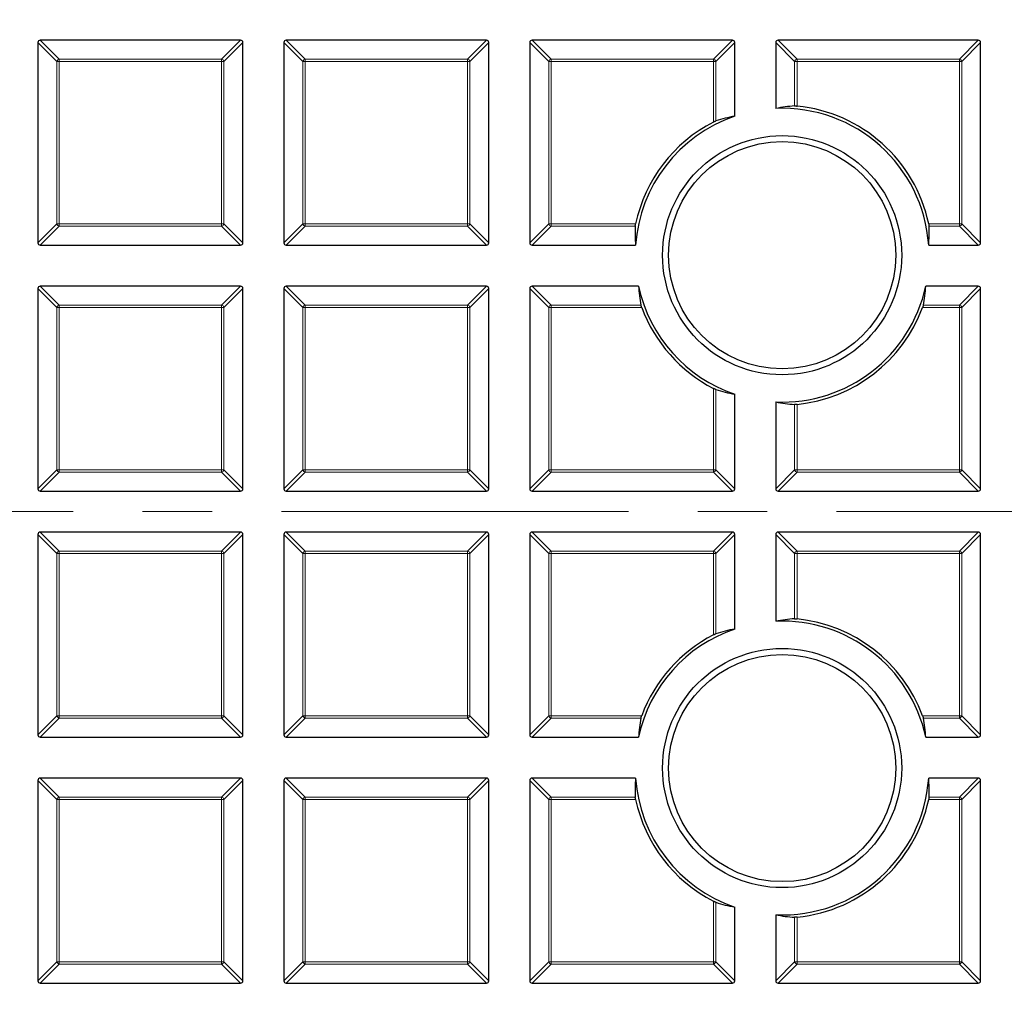
# Model space of a CAD drawing. Units: millimetres. Extents: x 0 to 466, y 0 to 297.
# Drawn here: x 90 to 108, y 188 to 206 of the extents above; entities that cross this region are included whole.
import ezdxf

# ---------------------------------------------------------------- set-up
doc = ezdxf.new("R2010")
doc.units = ezdxf.units.MM
doc.linetypes.add('CENTER', pattern=[10.16, 6.35, -1.27, 1.27, -1.27])

msp = doc.modelspace()

# ---------------------------------------------------------------- linework, layer by layer
at = {"color": 7, "linetype": 'Continuous', "lineweight": 25}
for p, q in [((94.0483, 205.7651), (90.3849, 205.7651)), ((98.5483, 205.7651), (94.8849, 205.7651)), ((103.0483, 205.7651), (99.3849, 205.7651)), ((107.5483, 205.7651), (103.8849, 205.7651)), ((90.3416, 205.7218), (90.3416, 202.0584)), ((94.0916, 202.0584), (94.0916, 205.7218)), ((94.8416, 205.7218), (94.8416, 202.0584)), ((98.5916, 202.0584), (98.5916, 205.7218)), ((99.3416, 205.7218), (99.3416, 202.0584)), ((103.0916, 204.3748), (103.0916, 205.7218)), ((103.8416, 205.7218), (103.8416, 204.5161)), ((107.5916, 202.0584), (107.5916, 205.7218)), ((90.3849, 202.0151), (94.0483, 202.0151)), ((94.8849, 202.0151), (98.5483, 202.0151)), ((99.3849, 202.0151), (101.278, 202.0151)), ((106.6404, 202.0151), (107.5483, 202.0151)), ((94.0483, 201.2651), (90.3849, 201.2651)), ((98.5483, 201.2651), (94.8849, 201.2651)), ((101.332, 201.2651), (99.3849, 201.2651)), ((107.5483, 201.2651), (106.5864, 201.2651)), ((90.3416, 201.2218), (90.3416, 197.5584)), ((94.0916, 197.5584), (94.0916, 201.2218)), ((94.8416, 201.2218), (94.8416, 197.5584)), ((98.5916, 197.5584), (98.5916, 201.2218)), ((99.3416, 201.2218), (99.3416, 197.5584)), ((107.5916, 197.5584), (107.5916, 201.2218)), ((103.0916, 197.5584), (103.0916, 199.2875)), ((103.8416, 199.1462), (103.8416, 197.5584)), ((90.3849, 197.5151), (94.0483, 197.5151)), ((94.8849, 197.5151), (98.5483, 197.5151)), ((99.3849, 197.5151), (103.0483, 197.5151)), ((103.8849, 197.5151), (107.5483, 197.5151)), ((94.0483, 196.7651), (90.3849, 196.7651)), ((98.5483, 196.7651), (94.8849, 196.7651)), ((103.0483, 196.7651), (99.3849, 196.7651)), ((107.5483, 196.7651), (103.8849, 196.7651)), ((90.3416, 196.7218), (90.3416, 193.0584)), ((94.0916, 193.0584), (94.0916, 196.7218)), ((94.8416, 196.7218), (94.8416, 193.0584)), ((98.5916, 193.0584), (98.5916, 196.7218)), ((99.3416, 196.7218), (99.3416, 193.0584)), ((103.0916, 194.9926), (103.0916, 196.7218)), ((103.8416, 196.7218), (103.8416, 195.1339)), ((107.5916, 193.0584), (107.5916, 196.7218)), ((90.3849, 193.0151), (94.0483, 193.0151)), ((94.8849, 193.0151), (98.5483, 193.0151)), ((99.3849, 193.0151), (101.332, 193.0151)), ((106.5864, 193.0151), (107.5483, 193.0151)), ((94.0483, 192.2651), (90.3849, 192.2651)), ((98.5483, 192.2651), (94.8849, 192.2651)), ((101.278, 192.2651), (99.3849, 192.2651)), ((107.5483, 192.2651), (106.6404, 192.2651)), ((90.3416, 192.2218), (90.3416, 188.5584)), ((94.0916, 188.5584), (94.0916, 192.2218)), ((94.8416, 192.2218), (94.8416, 188.5584)), ((98.5916, 188.5584), (98.5916, 192.2218)), ((99.3416, 192.2218), (99.3416, 188.5584)), ((107.5916, 188.5584), (107.5916, 192.2218)), ((103.0916, 188.5584), (103.0916, 189.9054)), ((103.8416, 189.764), (103.8416, 188.5584)), ((90.3849, 188.5151), (94.0483, 188.5151)), ((94.8849, 188.5151), (98.5483, 188.5151)), ((99.3849, 188.5151), (103.0483, 188.5151)), ((103.8849, 188.5151), (107.5483, 188.5151))]:
    msp.add_line(p, q, dxfattribs=at)
at = {"color": 8, "linetype": 'Continuous', "lineweight": 18}
for p, q in [((90.3849, 205.7651), (90.7314, 205.4186)), ((93.7019, 205.4186), (94.0483, 205.7651)), ((94.8849, 205.7651), (95.2314, 205.4186)), ((98.2019, 205.4186), (98.5483, 205.7651)), ((99.3849, 205.7651), (99.7314, 205.4186)), ((102.7019, 205.4186), (103.0483, 205.7651)), ((103.8849, 205.7651), (104.2314, 205.4186)), ((107.2019, 205.4186), (107.5483, 205.7651)), ((90.6881, 205.3753), (90.3416, 205.7218)), ((94.0916, 205.7218), (93.7452, 205.3753)), ((95.1881, 205.3753), (94.8416, 205.7218)), ((98.5916, 205.7218), (98.2452, 205.3753)), ((99.6881, 205.3753), (99.3416, 205.7218)), ((103.0916, 205.7218), (102.7452, 205.3753)), ((104.1881, 205.3753), (103.8416, 205.7218)), ((107.5916, 205.7218), (107.2452, 205.3753)), ((90.7314, 205.4186), (93.7019, 205.4186)), ((90.7314, 205.4186), (90.7314, 205.3753)), ((93.7019, 205.4186), (93.7019, 205.3753)), ((95.2314, 205.4186), (98.2019, 205.4186)), ((95.2314, 205.4186), (95.2314, 205.3753)), ((98.2019, 205.4186), (98.2019, 205.3753)), ((99.7314, 205.4186), (99.7314, 205.3753)), ((99.7314, 205.4186), (102.7019, 205.4186)), ((102.7019, 205.4186), (102.7019, 205.3753)), ((104.2314, 205.4186), (104.2314, 205.3753)), ((104.2314, 205.4186), (107.2019, 205.4186)), ((107.2019, 205.4186), (107.2019, 205.3753)), ((90.6881, 202.4048), (90.6881, 205.3753)), ((90.7314, 205.3753), (90.6881, 205.3753)), ((90.7314, 205.3753), (90.7314, 202.4048)), ((93.7019, 205.3753), (90.7314, 205.3753)), ((93.7019, 202.4048), (93.7019, 205.3753)), ((93.7452, 205.3753), (93.7019, 205.3753)), ((93.7452, 205.3753), (93.7452, 202.4048)), ((95.1881, 202.4048), (95.1881, 205.3753)), ((95.2314, 205.3753), (95.1881, 205.3753)), ((98.2019, 205.3753), (95.2314, 205.3753)), ((95.2314, 205.3753), (95.2314, 202.4048)), ((98.2452, 205.3753), (98.2019, 205.3753)), ((98.2019, 202.4048), (98.2019, 205.3753)), ((98.2452, 205.3753), (98.2452, 202.4048)), ((99.7314, 205.3753), (99.6881, 205.3753)), ((99.6881, 202.4048), (99.6881, 205.3753)), ((99.7314, 205.3753), (99.7314, 202.4048)), ((102.7019, 205.3753), (99.7314, 205.3753)), ((102.7019, 204.2681), (102.7019, 205.3753)), ((102.7452, 205.3753), (102.7019, 205.3753)), ((102.7452, 205.3753), (102.7452, 204.2875)), ((104.2314, 205.3753), (104.1881, 205.3753)), ((104.1881, 204.5616), (104.1881, 205.3753)), ((107.2019, 205.3753), (104.2314, 205.3753)), ((104.2314, 205.3753), (104.2314, 204.5598)), ((107.2452, 205.3753), (107.2019, 205.3753)), ((107.2019, 202.4048), (107.2019, 205.3753)), ((107.2452, 205.3753), (107.2452, 202.4048)), ((90.3416, 202.0584), (90.6881, 202.4048)), ((90.7314, 202.3615), (90.3849, 202.0151)), ((90.7314, 202.4048), (90.6881, 202.4048)), ((90.7314, 202.4048), (93.7019, 202.4048)), ((90.7314, 202.4048), (90.7314, 202.3615)), ((93.7019, 202.3615), (90.7314, 202.3615)), ((93.7019, 202.4048), (93.7019, 202.3615)), ((93.7452, 202.4048), (93.7019, 202.4048)), ((94.0483, 202.0151), (93.7019, 202.3615)), ((93.7452, 202.4048), (94.0916, 202.0584)), ((94.8416, 202.0584), (95.1881, 202.4048)), ((95.2314, 202.3615), (94.8849, 202.0151)), ((95.2314, 202.4048), (95.1881, 202.4048)), ((95.2314, 202.4048), (95.2314, 202.3615)), ((95.2314, 202.4048), (98.2019, 202.4048)), ((98.2019, 202.3615), (95.2314, 202.3615)), ((98.2452, 202.4048), (98.2019, 202.4048)), ((98.2019, 202.4048), (98.2019, 202.3615)), ((98.5483, 202.0151), (98.2019, 202.3615)), ((98.2452, 202.4048), (98.5916, 202.0584)), ((99.3416, 202.0584), (99.6881, 202.4048)), ((99.7314, 202.3615), (99.3849, 202.0151)), ((99.7314, 202.4048), (99.6881, 202.4048)), ((99.7314, 202.4048), (101.2777, 202.4048)), ((99.7314, 202.4048), (99.7314, 202.3615)), ((101.2711, 202.3615), (99.7314, 202.3615)), ((106.6408, 202.4048), (107.2019, 202.4048)), ((107.2019, 202.3615), (106.6474, 202.3615)), ((107.2452, 202.4048), (107.2019, 202.4048)), ((107.2019, 202.4048), (107.2019, 202.3615)), ((107.5483, 202.0151), (107.2019, 202.3615)), ((107.2452, 202.4048), (107.5916, 202.0584)), ((90.3849, 201.2651), (90.7314, 200.9186)), ((93.7019, 200.9186), (94.0483, 201.2651)), ((94.8849, 201.2651), (95.2314, 200.9186)), ((98.2019, 200.9186), (98.5483, 201.2651)), ((99.3849, 201.2651), (99.7314, 200.9186)), ((107.2019, 200.9186), (107.5483, 201.2651)), ((90.6881, 200.8753), (90.3416, 201.2218)), ((94.0916, 201.2218), (93.7452, 200.8753)), ((95.1881, 200.8753), (94.8416, 201.2218)), ((98.5916, 201.2218), (98.2452, 200.8753)), ((99.6881, 200.8753), (99.3416, 201.2218)), ((107.5916, 201.2218), (107.2452, 200.8753)), ((90.7314, 200.9186), (90.7314, 200.8753)), ((90.7314, 200.9186), (93.7019, 200.9186)), ((93.7019, 200.9186), (93.7019, 200.8753)), ((95.2314, 200.9186), (95.2314, 200.8753)), ((95.2314, 200.9186), (98.2019, 200.9186)), ((98.2019, 200.9186), (98.2019, 200.8753)), ((99.7314, 200.9186), (99.7314, 200.8753)), ((99.7314, 200.9186), (101.3757, 200.9186)), ((106.5428, 200.9186), (107.2019, 200.9186)), ((107.2019, 200.9186), (107.2019, 200.8753)), ((90.7314, 200.8753), (90.6881, 200.8753)), ((90.6881, 197.9048), (90.6881, 200.8753)), ((90.7314, 200.8753), (90.7314, 197.9048)), ((93.7019, 200.8753), (90.7314, 200.8753)), ((93.7452, 200.8753), (93.7019, 200.8753)), ((93.7019, 197.9048), (93.7019, 200.8753)), ((93.7452, 200.8753), (93.7452, 197.9048)), ((95.2314, 200.8753), (95.1881, 200.8753)), ((95.1881, 197.9048), (95.1881, 200.8753)), ((98.2019, 200.8753), (95.2314, 200.8753)), ((95.2314, 200.8753), (95.2314, 197.9048)), ((98.2019, 197.9048), (98.2019, 200.8753)), ((98.2452, 200.8753), (98.2019, 200.8753)), ((98.2452, 200.8753), (98.2452, 197.9048)), ((99.7314, 200.8753), (99.6881, 200.8753)), ((99.6881, 197.9048), (99.6881, 200.8753)), ((99.7314, 200.8753), (99.7314, 197.9048)), ((101.389, 200.8753), (99.7314, 200.8753)), ((107.2019, 200.8753), (106.5295, 200.8753)), ((107.2452, 200.8753), (107.2019, 200.8753)), ((107.2019, 197.9048), (107.2019, 200.8753)), ((107.2452, 200.8753), (107.2452, 197.9048)), ((102.7019, 197.9048), (102.7019, 199.3942)), ((102.7452, 199.3748), (102.7452, 197.9048)), ((104.1881, 197.9048), (104.1881, 199.1007)), ((104.2314, 199.1025), (104.2314, 197.9048)), ((90.3416, 197.5584), (90.6881, 197.9048)), ((90.7314, 197.8615), (90.3849, 197.5151)), ((90.7314, 197.9048), (90.6881, 197.9048)), ((90.7314, 197.9048), (93.7019, 197.9048)), ((90.7314, 197.9048), (90.7314, 197.8615)), ((93.7019, 197.8615), (90.7314, 197.8615)), ((93.7019, 197.9048), (93.7019, 197.8615)), ((93.7452, 197.9048), (93.7019, 197.9048)), ((94.0483, 197.5151), (93.7019, 197.8615)), ((93.7452, 197.9048), (94.0916, 197.5584)), ((94.8416, 197.5584), (95.1881, 197.9048)), ((95.2314, 197.8615), (94.8849, 197.5151)), ((95.2314, 197.9048), (95.1881, 197.9048)), ((95.2314, 197.9048), (98.2019, 197.9048)), ((95.2314, 197.9048), (95.2314, 197.8615)), ((98.2019, 197.8615), (95.2314, 197.8615)), ((98.2452, 197.9048), (98.2019, 197.9048)), ((98.2019, 197.9048), (98.2019, 197.8615)), ((98.5483, 197.5151), (98.2019, 197.8615)), ((98.2452, 197.9048), (98.5916, 197.5584)), ((99.3416, 197.5584), (99.6881, 197.9048)), ((99.7314, 197.8615), (99.3849, 197.5151)), ((99.7314, 197.9048), (99.6881, 197.9048)), ((99.7314, 197.9048), (102.7019, 197.9048)), ((99.7314, 197.9048), (99.7314, 197.8615)), ((102.7019, 197.8615), (99.7314, 197.8615)), ((102.7019, 197.9048), (102.7019, 197.8615)), ((102.7452, 197.9048), (102.7019, 197.9048)), ((103.0483, 197.5151), (102.7019, 197.8615)), ((102.7452, 197.9048), (103.0916, 197.5584)), ((103.8416, 197.5584), (104.1881, 197.9048)), ((104.2314, 197.8615), (103.8849, 197.5151)), ((104.2314, 197.9048), (104.1881, 197.9048)), ((104.2314, 197.9048), (104.2314, 197.8615)), ((104.2314, 197.9048), (107.2019, 197.9048)), ((107.2019, 197.8615), (104.2314, 197.8615)), ((107.2019, 197.9048), (107.2019, 197.8615)), ((107.2452, 197.9048), (107.2019, 197.9048)), ((107.5483, 197.5151), (107.2019, 197.8615)), ((107.2452, 197.9048), (107.5916, 197.5584)), ((90.3849, 196.7651), (90.7314, 196.4186)), ((93.7019, 196.4186), (94.0483, 196.7651)), ((94.8849, 196.7651), (95.2314, 196.4186)), ((98.2019, 196.4186), (98.5483, 196.7651)), ((99.3849, 196.7651), (99.7314, 196.4186)), ((102.7019, 196.4186), (103.0483, 196.7651)), ((103.8849, 196.7651), (104.2314, 196.4186)), ((107.2019, 196.4186), (107.5483, 196.7651)), ((90.6881, 196.3753), (90.3416, 196.7218)), ((94.0916, 196.7218), (93.7452, 196.3753)), ((95.1881, 196.3753), (94.8416, 196.7218)), ((98.5916, 196.7218), (98.2452, 196.3753)), ((99.6881, 196.3753), (99.3416, 196.7218)), ((103.0916, 196.7218), (102.7452, 196.3753)), ((104.1881, 196.3753), (103.8416, 196.7218)), ((107.5916, 196.7218), (107.2452, 196.3753)), ((90.7314, 196.4186), (90.7314, 196.3753)), ((90.7314, 196.4186), (93.7019, 196.4186)), ((93.7019, 196.4186), (93.7019, 196.3753)), ((95.2314, 196.4186), (98.2019, 196.4186)), ((95.2314, 196.4186), (95.2314, 196.3753)), ((98.2019, 196.4186), (98.2019, 196.3753)), ((99.7314, 196.4186), (99.7314, 196.3753)), ((99.7314, 196.4186), (102.7019, 196.4186)), ((102.7019, 196.4186), (102.7019, 196.3753)), ((104.2314, 196.4186), (104.2314, 196.3753)), ((104.2314, 196.4186), (107.2019, 196.4186)), ((107.2019, 196.4186), (107.2019, 196.3753)), ((90.6881, 193.4048), (90.6881, 196.3753)), ((90.7314, 196.3753), (90.6881, 196.3753)), ((90.7314, 196.3753), (90.7314, 193.4048)), ((93.7019, 196.3753), (90.7314, 196.3753)), ((93.7019, 193.4048), (93.7019, 196.3753)), ((93.7452, 196.3753), (93.7019, 196.3753)), ((93.7452, 196.3753), (93.7452, 193.4048)), ((95.2314, 196.3753), (95.1881, 196.3753)), ((95.1881, 193.4048), (95.1881, 196.3753)), ((98.2019, 196.3753), (95.2314, 196.3753)), ((95.2314, 196.3753), (95.2314, 193.4048)), ((98.2019, 193.4048), (98.2019, 196.3753)), ((98.2452, 196.3753), (98.2019, 196.3753)), ((98.2452, 196.3753), (98.2452, 193.4048)), ((99.7314, 196.3753), (99.6881, 196.3753)), ((99.6881, 193.4048), (99.6881, 196.3753)), ((99.7314, 196.3753), (99.7314, 193.4048)), ((102.7019, 196.3753), (99.7314, 196.3753)), ((102.7452, 196.3753), (102.7019, 196.3753)), ((102.7019, 194.8859), (102.7019, 196.3753)), ((102.7452, 196.3753), (102.7452, 194.9053)), ((104.2314, 196.3753), (104.1881, 196.3753)), ((104.1881, 195.1794), (104.1881, 196.3753)), ((107.2019, 196.3753), (104.2314, 196.3753)), ((104.2314, 196.3753), (104.2314, 195.1776)), ((107.2452, 196.3753), (107.2019, 196.3753)), ((107.2019, 193.4048), (107.2019, 196.3753)), ((107.2452, 196.3753), (107.2452, 193.4048)), ((90.3416, 193.0584), (90.6881, 193.4048)), ((90.7314, 193.3615), (90.3849, 193.0151)), ((90.7314, 193.4048), (90.6881, 193.4048)), ((90.7314, 193.4048), (93.7019, 193.4048)), ((90.7314, 193.4048), (90.7314, 193.3615)), ((93.7019, 193.3615), (90.7314, 193.3615)), ((93.7452, 193.4048), (93.7019, 193.4048)), ((93.7019, 193.4048), (93.7019, 193.3615)), ((94.0483, 193.0151), (93.7019, 193.3615)), ((93.7452, 193.4048), (94.0916, 193.0584)), ((94.8416, 193.0584), (95.1881, 193.4048)), ((95.2314, 193.3615), (94.8849, 193.0151)), ((95.2314, 193.4048), (95.1881, 193.4048)), ((95.2314, 193.4048), (95.2314, 193.3615)), ((95.2314, 193.4048), (98.2019, 193.4048)), ((98.2019, 193.3615), (95.2314, 193.3615)), ((98.2452, 193.4048), (98.2019, 193.4048)), ((98.2019, 193.4048), (98.2019, 193.3615)), ((98.5483, 193.0151), (98.2019, 193.3615)), ((98.2452, 193.4048), (98.5916, 193.0584)), ((99.3416, 193.0584), (99.6881, 193.4048)), ((99.7314, 193.3615), (99.3849, 193.0151)), ((99.7314, 193.4048), (99.6881, 193.4048)), ((99.7314, 193.4048), (99.7314, 193.3615)), ((99.7314, 193.4048), (101.389, 193.4048)), ((101.3757, 193.3615), (99.7314, 193.3615)), ((106.5295, 193.4048), (107.2019, 193.4048)), ((107.2019, 193.3615), (106.5428, 193.3615)), ((107.2452, 193.4048), (107.2019, 193.4048)), ((107.2019, 193.4048), (107.2019, 193.3615)), ((107.5483, 193.0151), (107.2019, 193.3615)), ((107.2452, 193.4048), (107.5916, 193.0584)), ((90.3849, 192.2651), (90.7314, 191.9186)), ((93.7019, 191.9186), (94.0483, 192.2651)), ((94.8849, 192.2651), (95.2314, 191.9186)), ((98.2019, 191.9186), (98.5483, 192.2651)), ((99.3849, 192.2651), (99.7314, 191.9186)), ((107.2019, 191.9186), (107.5483, 192.2651)), ((90.6881, 191.8753), (90.3416, 192.2218)), ((94.0916, 192.2218), (93.7452, 191.8753)), ((95.1881, 191.8753), (94.8416, 192.2218)), ((98.5916, 192.2218), (98.2452, 191.8753)), ((99.6881, 191.8753), (99.3416, 192.2218)), ((107.5916, 192.2218), (107.2452, 191.8753)), ((90.7314, 191.9186), (90.7314, 191.8753)), ((90.7314, 191.9186), (93.7019, 191.9186)), ((93.7019, 191.9186), (93.7019, 191.8753)), ((95.2314, 191.9186), (98.2019, 191.9186)), ((95.2314, 191.9186), (95.2314, 191.8753)), ((98.2019, 191.9186), (98.2019, 191.8753)), ((99.7314, 191.9186), (99.7314, 191.8753)), ((99.7314, 191.9186), (101.2711, 191.9186)), ((106.6474, 191.9186), (107.2019, 191.9186)), ((107.2019, 191.9186), (107.2019, 191.8753)), ((90.7314, 191.8753), (90.6881, 191.8753)), ((90.6881, 188.9048), (90.6881, 191.8753)), ((93.7019, 191.8753), (90.7314, 191.8753)), ((90.7314, 191.8753), (90.7314, 188.9048)), ((93.7019, 188.9048), (93.7019, 191.8753)), ((93.7452, 191.8753), (93.7019, 191.8753)), ((93.7452, 191.8753), (93.7452, 188.9048)), ((95.1881, 188.9048), (95.1881, 191.8753)), ((95.2314, 191.8753), (95.1881, 191.8753)), ((95.2314, 191.8753), (95.2314, 188.9048)), ((98.2019, 191.8753), (95.2314, 191.8753)), ((98.2019, 188.9048), (98.2019, 191.8753)), ((98.2452, 191.8753), (98.2019, 191.8753)), ((98.2452, 191.8753), (98.2452, 188.9048)), ((99.7314, 191.8753), (99.6881, 191.8753)), ((99.6881, 188.9048), (99.6881, 191.8753)), ((99.7314, 191.8753), (99.7314, 188.9048)), ((101.2777, 191.8753), (99.7314, 191.8753)), ((107.2019, 191.8753), (106.6408, 191.8753)), ((107.2452, 191.8753), (107.2019, 191.8753)), ((107.2019, 188.9048), (107.2019, 191.8753)), ((107.2452, 191.8753), (107.2452, 188.9048)), ((102.7019, 188.9048), (102.7019, 190.012)), ((102.7452, 189.9926), (102.7452, 188.9048)), ((104.1881, 188.9048), (104.1881, 189.7185)), ((104.2314, 189.7203), (104.2314, 188.9048)), ((90.3416, 188.5584), (90.6881, 188.9048)), ((90.7314, 188.8615), (90.3849, 188.5151)), ((90.7314, 188.9048), (90.6881, 188.9048)), ((90.7314, 188.9048), (93.7019, 188.9048)), ((90.7314, 188.9048), (90.7314, 188.8615)), ((93.7019, 188.8615), (90.7314, 188.8615)), ((93.7452, 188.9048), (93.7019, 188.9048)), ((93.7019, 188.9048), (93.7019, 188.8615)), ((94.0483, 188.5151), (93.7019, 188.8615)), ((93.7452, 188.9048), (94.0916, 188.5584)), ((94.8416, 188.5584), (95.1881, 188.9048)), ((95.2314, 188.8615), (94.8849, 188.5151)), ((95.2314, 188.9048), (95.1881, 188.9048)), ((95.2314, 188.9048), (95.2314, 188.8615)), ((95.2314, 188.9048), (98.2019, 188.9048)), ((98.2019, 188.8615), (95.2314, 188.8615)), ((98.2019, 188.9048), (98.2019, 188.8615)), ((98.2452, 188.9048), (98.2019, 188.9048)), ((98.5483, 188.5151), (98.2019, 188.8615)), ((98.2452, 188.9048), (98.5916, 188.5584)), ((99.3416, 188.5584), (99.6881, 188.9048)), ((99.7314, 188.8615), (99.3849, 188.5151)), ((99.7314, 188.9048), (99.6881, 188.9048)), ((99.7314, 188.9048), (102.7019, 188.9048)), ((99.7314, 188.9048), (99.7314, 188.8615)), ((102.7019, 188.8615), (99.7314, 188.8615)), ((102.7452, 188.9048), (102.7019, 188.9048)), ((102.7019, 188.9048), (102.7019, 188.8615)), ((103.0483, 188.5151), (102.7019, 188.8615)), ((102.7452, 188.9048), (103.0916, 188.5584)), ((103.8416, 188.5584), (104.1881, 188.9048)), ((104.2314, 188.8615), (103.8849, 188.5151)), ((104.2314, 188.9048), (104.1881, 188.9048)), ((104.2314, 188.9048), (104.2314, 188.8615)), ((104.2314, 188.9048), (107.2019, 188.9048)), ((107.2019, 188.8615), (104.2314, 188.8615)), ((107.2019, 188.9048), (107.2019, 188.8615)), ((107.2452, 188.9048), (107.2019, 188.9048)), ((107.5483, 188.5151), (107.2019, 188.8615)), ((107.2452, 188.9048), (107.5916, 188.5584))]:
    msp.add_line(p, q, dxfattribs=at)
at = {"color": 7, "linetype": 'CENTER', "lineweight": 18}
msp.add_line((121.4666, 197.1401), (34.3798, 197.1401), dxfattribs=at)
at = {"color": 8, "linetype": 'Continuous', "lineweight": 18}
for radius in [46.4034, 46.2053]:
    msp.add_circle((121.4666, 197.1401), radius, dxfattribs=at)
at = {"color": 7, "linetype": 'Continuous', "lineweight": 25}
for centre, radius in [((121.4666, 197.1401), 45.23), ((121.4666, 197.1401), 43.125), ((103.9592, 201.8312), 2.1875), ((103.9592, 201.8312), 2.0781), ((103.9592, 192.449), 2.1875), ((103.9592, 192.449), 2.0781)]:
    msp.add_circle(centre, radius, dxfattribs=at)
for centre, radius, start, end in [((121.4666, 197.1401), 81.25, 154.066543, 265.933457), ((103.9592, 201.8312), 2.6875, 3.9238, 92.50784), ((103.9592, 201.8312), 2.7422, 12.07445, 84.30495), ((103.9592, 201.8312), 2.6875, 108.83391, 176.0762), ((103.9592, 201.8312), 2.7422, 117.29074, 167.92555), ((103.9592, 201.8312), 2.6875, 192.15986, 251.16609), ((103.9592, 201.8312), 2.6875, 267.49216, 347.84014), ((103.9592, 201.8312), 2.7422, 200.39909, 242.70926), ((103.9592, 201.8312), 2.7422, 275.69505, 339.60091), ((103.9592, 192.449), 2.6875, 12.15986, 92.50784), ((103.9592, 192.449), 2.7422, 20.39909, 84.30495), ((103.9592, 192.449), 2.6875, 108.83391, 167.84014), ((103.9592, 192.449), 2.7422, 117.29074, 159.60091), ((103.9592, 192.449), 2.6875, 183.9238, 251.16609), ((103.9592, 192.449), 2.6875, 267.49216, 356.0762), ((103.9592, 192.449), 2.7422, 192.07445, 242.70926), ((103.9592, 192.449), 2.7422, 275.69505, 347.92555)]:
    msp.add_arc(centre, radius, start, end, dxfattribs=at)
at = {"color": 8, "linetype": 'Continuous', "lineweight": 18}
for centre, radius, start, end in [((121.4666, 197.1401), 80.5732, 154.066543, 265.933457), ((121.4666, 197.1401), 43.5, 141.02121, 261.31681), ((90.7474, 205.3593), 0.0614, 105.11128, 164.88872), ((93.6859, 205.3593), 0.0614, 15.11128, 74.88872), ((95.2474, 205.3593), 0.0614, 105.11128, 164.88872), ((98.1859, 205.3593), 0.0614, 15.11128, 74.88872), ((99.7474, 205.3593), 0.0614, 105.11128, 164.88872), ((102.6859, 205.3593), 0.0614, 15.11128, 74.88872), ((104.2474, 205.3593), 0.0614, 105.11128, 164.88872), ((107.1859, 205.3593), 0.0614, 15.11128, 74.88872), ((90.7474, 202.4208), 0.0614, 195.11128, 254.88872), ((93.6859, 202.4208), 0.0614, 285.11128, 344.88872), ((95.2474, 202.4208), 0.0614, 195.11128, 254.88872), ((98.1859, 202.4208), 0.0614, 285.11128, 344.88872), ((99.7474, 202.4208), 0.0614, 195.11128, 254.88872), ((107.1859, 202.4208), 0.0614, 285.11128, 344.88872), ((90.7474, 200.8593), 0.0614, 105.11128, 164.88872), ((93.6859, 200.8593), 0.0614, 15.11128, 74.88872), ((95.2474, 200.8593), 0.0614, 105.11128, 164.88872), ((98.1859, 200.8593), 0.0614, 15.11128, 74.88872), ((99.7474, 200.8593), 0.0614, 105.11128, 164.88872), ((107.1859, 200.8593), 0.0614, 15.11128, 74.88872), ((90.7474, 197.9208), 0.0614, 195.11128, 254.88872), ((93.6859, 197.9208), 0.0614, 285.11128, 344.88872), ((95.2474, 197.9208), 0.0614, 195.11128, 254.88872), ((98.1859, 197.9208), 0.0614, 285.11128, 344.88872), ((99.7474, 197.9208), 0.0614, 195.11128, 254.88872), ((102.6859, 197.9208), 0.0614, 285.11128, 344.88872), ((104.2474, 197.9208), 0.0614, 195.11128, 254.88872), ((107.1859, 197.9208), 0.0614, 285.11128, 344.88872), ((90.7474, 196.3593), 0.0614, 105.11128, 164.88872), ((93.6859, 196.3593), 0.0614, 15.11128, 74.88872), ((95.2474, 196.3593), 0.0614, 105.11128, 164.88872), ((98.1859, 196.3593), 0.0614, 15.11128, 74.88872), ((99.7474, 196.3593), 0.0614, 105.11128, 164.88872), ((102.6859, 196.3593), 0.0614, 15.11128, 74.88872), ((104.2474, 196.3593), 0.0614, 105.11128, 164.88872), ((107.1859, 196.3593), 0.0614, 15.11128, 74.88872), ((90.7474, 193.4208), 0.0614, 195.11128, 254.88872), ((93.6859, 193.4208), 0.0614, 285.11128, 344.88872), ((95.2474, 193.4208), 0.0614, 195.11128, 254.88872), ((98.1859, 193.4208), 0.0614, 285.11128, 344.88872), ((99.7474, 193.4208), 0.0614, 195.11128, 254.88872), ((107.1859, 193.4208), 0.0614, 285.11128, 344.88872), ((90.7474, 191.8593), 0.0614, 105.11128, 164.88872), ((93.6859, 191.8593), 0.0614, 15.11128, 74.88872), ((95.2474, 191.8593), 0.0614, 105.11128, 164.88872), ((98.1859, 191.8593), 0.0614, 15.11128, 74.88872), ((99.7474, 191.8593), 0.0614, 105.11128, 164.88872), ((107.1859, 191.8593), 0.0614, 15.11128, 74.88872), ((90.7474, 188.9208), 0.0614, 195.11128, 254.88872), ((93.6859, 188.9208), 0.0614, 285.11128, 344.88872), ((95.2474, 188.9208), 0.0614, 195.11128, 254.88872), ((98.1859, 188.9208), 0.0614, 285.11128, 344.88872), ((99.7474, 188.9208), 0.0614, 195.11128, 254.88872), ((102.6859, 188.9208), 0.0614, 285.11128, 344.88872), ((104.2474, 188.9208), 0.0614, 195.11128, 254.88872), ((107.1859, 188.9208), 0.0614, 285.11128, 344.88872)]:
    msp.add_arc(centre, radius, start, end, dxfattribs=at)
at = {"color": 7, "linetype": 'Continuous', "lineweight": 25}
for centre, major_axis, ratio, start_param, end_param in [((90.3994, 205.7073), (-0.0456, 0.0456), 0.7745967, 5.6241273, 6.9422433), ((94.0339, 205.7073), (0.0456, 0.0456), 0.7745967, 5.6241273, 6.9422433), ((94.8994, 205.7073), (-0.0456, 0.0456), 0.7745967, 5.6241273, 6.9422433), ((98.5339, 205.7073), (0.0456, 0.0456), 0.7745967, 5.6241273, 6.9422433), ((99.3994, 205.7073), (-0.0456, 0.0456), 0.7745967, 5.6241273, 6.9422433), ((103.0339, 205.7073), (0.0456, 0.0456), 0.7745967, 5.6241273, 6.9422433), ((103.8994, 205.7073), (-0.0456, 0.0456), 0.7745967, 5.6241273, 6.9422433), ((107.5339, 205.7073), (0.0456, 0.0456), 0.7745967, 5.6241273, 6.9422433), ((104.3788, 201.8312), (2.7689, 0), 0.9884519, 1.639748, 1.7660389), ((103.5628, 201.8312), (2.6161, 0), 0.9884519, 1.7518859, 1.8886369), ((103.9592, 202.2437), (0, 2.7221), 0.9884519, 1.5275021, 1.6548712), ((103.9592, 202.2437), (0, 2.7221), 0.9884519, 4.6283141, 4.7556832), ((90.3994, 202.0728), (-0.0456, -0.0456), 0.7745967, 5.6241273, 6.9422433), ((94.0339, 202.0728), (0.0456, -0.0456), 0.7745967, 5.6241273, 6.9422433), ((94.8994, 202.0728), (-0.0456, -0.0456), 0.7745967, 5.6241273, 6.9422433), ((98.5339, 202.0728), (0.0456, -0.0456), 0.7745967, 5.6241273, 6.9422433), ((99.3994, 202.0728), (-0.0456, -0.0456), 0.7745967, 5.6241273, 6.9422433), ((107.5339, 202.0728), (0.0456, -0.0456), 0.7745967, 5.6241273, 6.9422433), ((90.3994, 201.2073), (-0.0456, 0.0456), 0.7745967, 5.6241273, 6.9422433), ((94.0339, 201.2073), (0.0456, 0.0456), 0.7745967, 5.6241273, 6.9422433), ((94.8994, 201.2073), (-0.0456, 0.0456), 0.7745967, 5.6241273, 6.9422433), ((98.5339, 201.2073), (0.0456, 0.0456), 0.7745967, 5.6241273, 6.9422433), ((99.3994, 201.2073), (-0.0456, 0.0456), 0.7745967, 5.6241273, 6.9422433), ((103.9592, 201.4276), (0, 2.6629), 0.9884519, 1.6318884, 1.7631232), ((103.9592, 201.4276), (0, 2.6629), 0.9884519, 4.5200621, 4.6512969), ((107.5339, 201.2073), (0.0456, 0.0456), 0.7745967, 5.6241273, 6.9422433), ((103.5628, 201.8312), (2.6161, 0), 0.9884519, 4.3945484, 4.5312994), ((104.3788, 201.8312), (2.7689, 0), 0.9884519, 4.5171464, 4.6434373), ((90.3994, 197.5728), (-0.0456, -0.0456), 0.7745967, 5.6241273, 6.9422433), ((94.0339, 197.5728), (0.0456, -0.0456), 0.7745967, 5.6241273, 6.9422433), ((94.8994, 197.5728), (-0.0456, -0.0456), 0.7745967, 5.6241273, 6.9422433), ((98.5339, 197.5728), (0.0456, -0.0456), 0.7745967, 5.6241273, 6.9422433), ((99.3994, 197.5728), (-0.0456, -0.0456), 0.7745967, 5.6241273, 6.9422433), ((103.0339, 197.5728), (0.0456, -0.0456), 0.7745967, 5.6241273, 6.9422433), ((103.8994, 197.5728), (-0.0456, -0.0456), 0.7745967, 5.6241273, 6.9422433), ((107.5339, 197.5728), (0.0456, -0.0456), 0.7745967, 5.6241273, 6.9422433), ((90.3994, 196.7073), (-0.0456, 0.0456), 0.7745967, 5.6241273, 6.9422433), ((94.0339, 196.7073), (0.0456, 0.0456), 0.7745967, 5.6241273, 6.9422433), ((94.8994, 196.7073), (-0.0456, 0.0456), 0.7745967, 5.6241273, 6.9422433), ((98.5339, 196.7073), (0.0456, 0.0456), 0.7745967, 5.6241273, 6.9422433), ((99.3994, 196.7073), (-0.0456, 0.0456), 0.7745967, 5.6241273, 6.9422433), ((103.0339, 196.7073), (0.0456, 0.0456), 0.7745967, 5.6241273, 6.9422433), ((103.8994, 196.7073), (-0.0456, 0.0456), 0.7745967, 5.6241273, 6.9422433), ((107.5339, 196.7073), (0.0456, 0.0456), 0.7745967, 5.6241273, 6.9422433), ((104.3788, 192.449), (2.7689, 0), 0.9884519, 1.639748, 1.7660389), ((103.5628, 192.449), (2.6161, 0), 0.9884519, 1.7518859, 1.8886369), ((103.9592, 192.8525), (0, 2.6629), 0.9884519, 1.3784694, 1.5097043), ((103.9592, 192.8525), (0, 2.6629), 0.9884519, 4.773481, 4.9047159), ((90.3994, 193.0728), (-0.0456, -0.0456), 0.7745967, 5.6241273, 6.9422433), ((94.0339, 193.0728), (0.0456, -0.0456), 0.7745967, 5.6241273, 6.9422433), ((94.8994, 193.0728), (-0.0456, -0.0456), 0.7745967, 5.6241273, 6.9422433), ((98.5339, 193.0728), (0.0456, -0.0456), 0.7745967, 5.6241273, 6.9422433), ((99.3994, 193.0728), (-0.0456, -0.0456), 0.7745967, 5.6241273, 6.9422433), ((107.5339, 193.0728), (0.0456, -0.0456), 0.7745967, 5.6241273, 6.9422433), ((90.3994, 192.2073), (-0.0456, 0.0456), 0.7745967, 5.6241273, 6.9422433), ((94.0339, 192.2073), (0.0456, 0.0456), 0.7745967, 5.6241273, 6.9422433), ((94.8994, 192.2073), (-0.0456, 0.0456), 0.7745967, 5.6241273, 6.9422433), ((98.5339, 192.2073), (0.0456, 0.0456), 0.7745967, 5.6241273, 6.9422433), ((99.3994, 192.2073), (-0.0456, 0.0456), 0.7745967, 5.6241273, 6.9422433), ((103.9592, 192.0365), (0, 2.7221), 0.9884519, 1.4867214, 1.6140905), ((103.9592, 192.0365), (0, 2.7221), 0.9884519, 4.6690948, 4.7964639), ((107.5339, 192.2073), (0.0456, 0.0456), 0.7745967, 5.6241273, 6.9422433), ((103.5628, 192.449), (2.6161, 0), 0.9884519, 4.3945484, 4.5312994), ((104.3788, 192.449), (2.7689, 0), 0.9884519, 4.5171464, 4.6434373), ((90.3994, 188.5728), (-0.0456, -0.0456), 0.7745967, 5.6241273, 6.9422433), ((94.0339, 188.5728), (0.0456, -0.0456), 0.7745967, 5.6241273, 6.9422433), ((94.8994, 188.5728), (-0.0456, -0.0456), 0.7745967, 5.6241273, 6.9422433), ((98.5339, 188.5728), (0.0456, -0.0456), 0.7745967, 5.6241273, 6.9422433), ((99.3994, 188.5728), (-0.0456, -0.0456), 0.7745967, 5.6241273, 6.9422433), ((103.0339, 188.5728), (0.0456, -0.0456), 0.7745967, 5.6241273, 6.9422433), ((103.8994, 188.5728), (-0.0456, -0.0456), 0.7745967, 5.6241273, 6.9422433), ((107.5339, 188.5728), (0.0456, -0.0456), 0.7745967, 5.6241273, 6.9422433)]:
    msp.add_ellipse(centre, major_axis=major_axis, ratio=ratio, start_param=start_param, end_param=end_param, dxfattribs=at)
for points, knots in [([(104.1881, 204.5616), (104.1913, 204.5617), (104.1978, 204.5619), (104.2126, 204.5614), (104.2243, 204.5605), (104.2306, 204.5599), (104.2314, 204.5598)], [0, 0, 0, 0, 0.3185107, 0.6375755, 0.9566829, 1, 1, 1, 1]), ([(102.7019, 204.2681), (102.7079, 204.2711), (102.7198, 204.2771), (102.7354, 204.284), (102.7422, 204.2865), (102.7452, 204.2875)], [0, 0, 0, 0, 0.3582795, 0.7182645, 1, 1, 1, 1]), ([(101.2711, 202.3615), (101.2713, 202.3647), (101.2718, 202.3712), (101.274, 202.3857), (101.2762, 202.3975), (101.2775, 202.4038), (101.2777, 202.4048)], [0, 0, 0, 0, 0.31371575, 0.62783315, 0.94582744, 1, 1, 1, 1]), ([(106.6408, 202.4048), (106.6419, 202.3992), (106.6442, 202.388), (106.6466, 202.3722), (106.6471, 202.3651), (106.6474, 202.3615)], [0, 0, 0, 0, 0.3251403, 0.6510166, 1, 1, 1, 1]), ([(101.389, 200.8753), (101.387, 200.8811), (101.3828, 200.8926), (101.378, 200.9083), (101.3764, 200.9153), (101.3757, 200.9186)], [0, 0, 0, 0, 0.3386841, 0.6785035, 1, 1, 1, 1]), ([(106.5428, 200.9186), (106.5421, 200.9154), (106.5407, 200.909), (106.5363, 200.8947), (106.5323, 200.883), (106.5299, 200.8765), (106.5295, 200.8753)], [0, 0, 0, 0, 0.3061444, 0.612329, 0.931357, 1, 1, 1, 1]), ([(102.7452, 199.3748), (102.742, 199.3759), (102.7356, 199.3782), (102.7216, 199.3845), (102.7099, 199.3901), (102.7033, 199.3935), (102.7019, 199.3942)], [0, 0, 0, 0, 0.2987342, 0.5970805, 0.9194281, 1, 1, 1, 1]), ([(104.2314, 199.1025), (104.2258, 199.102), (104.2146, 199.101), (104.1997, 199.1004), (104.1916, 199.1005), (104.1884, 199.1007), (104.1881, 199.1007)], [0, 0, 0, 0, 0.3203509, 0.6412499, 0.9605865, 1, 1, 1, 1]), ([(104.1881, 195.1794), (104.1913, 195.1795), (104.1978, 195.1798), (104.2126, 195.1792), (104.2243, 195.1783), (104.2306, 195.1777), (104.2314, 195.1776)], [0, 0, 0, 0, 0.3185107, 0.6375755, 0.9566829, 1, 1, 1, 1]), ([(102.7019, 194.8859), (102.7079, 194.8889), (102.7198, 194.8949), (102.7354, 194.9018), (102.7422, 194.9043), (102.7452, 194.9053)], [0, 0, 0, 0, 0.35827953, 0.71826446, 1, 1, 1, 1]), ([(101.3757, 193.3615), (101.3764, 193.3647), (101.3778, 193.3711), (101.3822, 193.3854), (101.3862, 193.3971), (101.3886, 193.4036), (101.389, 193.4048)], [0, 0, 0, 0, 0.3061444, 0.612329, 0.931357, 1, 1, 1, 1]), ([(106.5295, 193.4048), (106.5315, 193.399), (106.5357, 193.3875), (106.5405, 193.3718), (106.5421, 193.3649), (106.5428, 193.3615)], [0, 0, 0, 0, 0.3386841, 0.6785035, 1, 1, 1, 1]), ([(101.2777, 191.8753), (101.2766, 191.8809), (101.2743, 191.8921), (101.2719, 191.9079), (101.2713, 191.915), (101.2711, 191.9186)], [0, 0, 0, 0, 0.32514032, 0.65101657, 1, 1, 1, 1]), ([(106.6474, 191.9186), (106.6472, 191.9154), (106.6467, 191.909), (106.6445, 191.8944), (106.6423, 191.8827), (106.641, 191.8763), (106.6408, 191.8753)], [0, 0, 0, 0, 0.3137158, 0.6278331, 0.9458274, 1, 1, 1, 1]), ([(102.7452, 189.9926), (102.742, 189.9937), (102.7356, 189.996), (102.7216, 190.0023), (102.7099, 190.0079), (102.7033, 190.0113), (102.7019, 190.012)], [0, 0, 0, 0, 0.29873422, 0.59708051, 0.91942808, 1, 1, 1, 1]), ([(104.2314, 189.7203), (104.2258, 189.7198), (104.2146, 189.7188), (104.1997, 189.7182), (104.1916, 189.7183), (104.1884, 189.7185), (104.1881, 189.7185)], [0, 0, 0, 0, 0.3203509, 0.6412499, 0.9605865, 1, 1, 1, 1])]:
    msp.add_open_spline(points, degree=3, knots=knots, dxfattribs=at)

doc.saveas('drawing.dxf')
